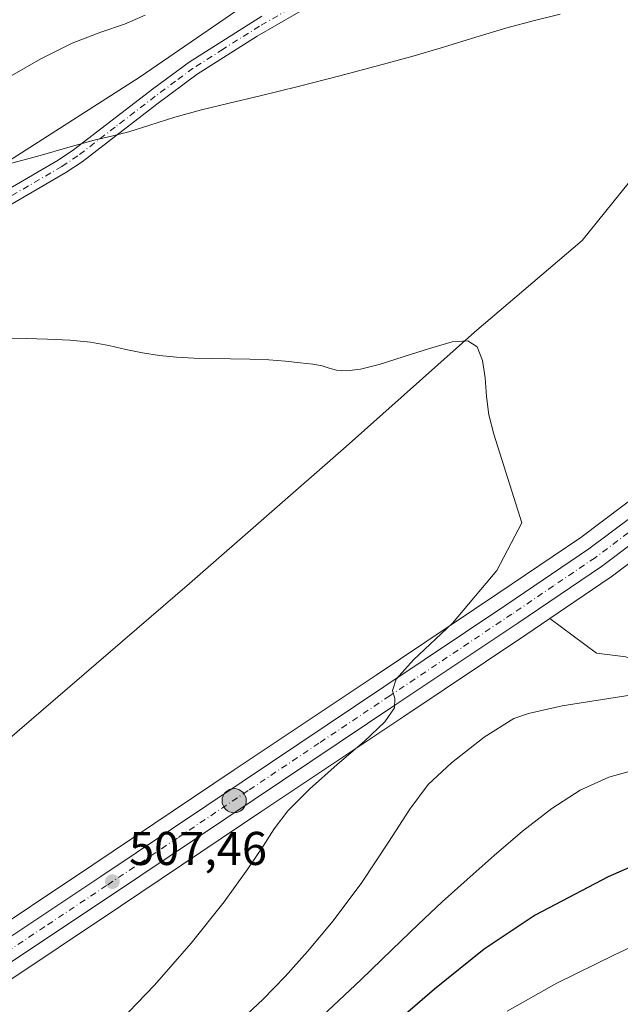
# Model space of a CAD drawing. Units: metres. Extents: x 631853 to 635322, y 4701920 to 4704299.
# Drawn here: x 634582 to 634709, y 4703637 to 4703845 of the extents above; entities that cross this region are included whole.
import ezdxf

# ---------------------------------------------------------------- set-up
doc = ezdxf.new("R2010")
doc.units = ezdxf.units.M
doc.header["$MEASUREMENT"] = 0
doc.linetypes.add('DGN Style 4', pattern=[2.6384748266838614, 1.318413404963828, -0.6592067024819142, 0.001648016756204785, -0.6592067024819142])
for name, color, linetype, lineweight in [('Camino Cxs', 7, 'Continuous', 0), ('Camino eje', 30, 'DGN Style 4', 13), ('Carretera de calzada única Cxs', 7, 'Continuous', 13), ('Carretera de calzada única eje', 7, 'DGN Style 4', 0), ('Comarca CxS', 21, 'Continuous', 0), ('Comunidad Autónoma CxS', 142, 'Continuous', 0), ('Corriente natural lineal', 142, 'Continuous', 13), ('Cultivos leñosos CxS', 92, 'Continuous', 0), ('Curva de nivel maestra', 30, 'Continuous', 30), ('Curva de nivel normal', 30, 'Continuous', 0), ('Matorral CxS', 135, 'Continuous', 0), ('Municipio CxS', 4, 'Continuous', 0), ('Núcleo urbano CxS', 7, 'Continuous', 0), ('Pastizal CxS', 92, 'Continuous', 0), ('Provincia CxS', 1, 'Continuous', 0), ('Punto de cota en terreno', 7, 'Continuous', 0), ('Punto kilométrico de carretera', 7, 'Continuous', 0), ('Rótulo de punto de cota en terreno', 7, 'Continuous', 0)]:
    doc.layers.add(name, color=color, linetype=linetype, lineweight=lineweight)
doc.styles.add('Style-Arial', font='txt')

# ---------------------------------------------------------------- blocks, each defined once
blk = doc.blocks.new('*U12')
at = {"layer": 'Cultivos leñosos CxS', "color": 92, "linetype": 'Continuous', "lineweight": 0}
for points in [[(634814.8371000001, 4703854.6461, 517.4716999999946), (634808.6486999998, 4703839.555500001, 517.0252000000038), (634811.7275, 4703831.271500001, 517.1974999999948), (634815.2761000004, 4703830.5241, 517.4888999999966), (634796.5493000001, 4703814.797700001, 515.8411999999954), (634762.4523, 4703785.571699999, 513.4269999999962), (634735.7609000001, 4703762.877699999, 511.9884000000021), (634726.4951, 4703755.194300001, 511.741399999999), (634714.6627000002, 4703745.889699999, 511.1986999999936), (634700.8777000001, 4703735.553300001, 510.7225999999937), (634683.3843, 4703723.6985, 510.0602000000072), (634657.6017000005, 4703706.443299999, 509.3129000000045), (634627.6199000003, 4703686.382300001, 508.0299999999989), (634597.7229000004, 4703666.314300001, 506.6426000000066), (634571.4956999999, 4703648.856100001, 505.4495000000024)], [(634580.8910999997, 4703815.739700001, 516.6508000000031), (634607.7565000001, 4703832.9485, 517.7280000000028), (634647.0683000004, 4703860.007099999, 520.2531000000017)]]:
    blk.add_polyline3d(points, dxfattribs=at)
blk.add_polyline3d([(634771.7600999996, 4703708.311899999, 517.6870999999956), (634755.9389000004, 4703705.994899999, 516.7125999999989), (634742.5938999997, 4703706.292099999, 515.468599999993), (634723.8158999998, 4703704.950300001, 514.027900000001), (634710.4029000001, 4703710.316500001, 512.5469000000012), (634704.2133, 4703711.044500001, 512.2900999999983), (634694.3370000003, 4703718.399, 511.1711000000069), (634706.9332999998, 4703726.936899999, 511.5675999999949), (634707.0500999996, 4703727.020099999, 511.5703000000067), (634721.0500999996, 4703737.520099999, 511.7660000000033), (634721.1052999999, 4703737.5625, 511.7675000000018), (634733.0752999998, 4703746.9825, 512.4242999999988), (634733.1360999999, 4703747.0317, 512.4269999999962), (634742.4965000004, 4703754.8003, 512.7829000000056), (634769.3639000002, 4703777.475099999, 513.985799999995), (634803.4309, 4703806.6823, 516.2171999999991), (634827.5850999998, 4703826.9561, 517.8117000000057), (634836.1105000004, 4703821.755100001, 518.1670000000013), (634848.5312999999, 4703808.7349, 518.354600000006), (634860.3092999998, 4703795.706900001, 519.6119999999937), (634844.5358999996, 4703784.087099999, 518.3076000000001), (634820.3923000004, 4703765.3095, 517.1456000000035), (634812.3438999997, 4703743.8485, 518.1132999999973), (634794.9064999997, 4703727.752699999, 517.7546000000002)], close=True, dxfattribs=at)
blk = doc.blocks.new('5PATER')
at = {"layer": 'Pastizal CxS', "linetype": 'Continuous', "lineweight": 0}
h = blk.add_hatch(color=51, dxfattribs=at)
edge = h.paths.add_edge_path()
edge.add_ellipse((0, 0), major_axis=(-0.1095731443231308, -0.1110710700762829), ratio=0.9994222409660322, start_angle=0, end_angle=360)
blk = doc.blocks.new('5HITCA')
at = {"layer": 'Curva de nivel normal', "linetype": 'Continuous', "lineweight": 0}
h = blk.add_hatch(color=1, dxfattribs=at)
edge = h.paths.add_edge_path()
edge.add_arc((0, 0), 0.2558578010358639, 0, 360)
at = {"layer": 'Curva de nivel normal', "color": 7, "linetype": 'Continuous', "lineweight": 0}
blk.add_circle((0, 0), 0.2558578010358639, dxfattribs=at)

msp = doc.modelspace()

# ---------------------------------------------------------------- linework, layer by layer
at = {"layer": 'Camino Cxs', "color": 7, "linetype": 'Continuous', "lineweight": 0}
for points in [[(634644.9700999996, 4703848.7401, 517.9113000000071), (634632.4600999998, 4703841.5601, 517.2177999999985), (634619.8101000005, 4703833.520099999, 516.9992000000057), (634611.2401000002, 4703827.1501, 516.173299999995), (634595.4600999998, 4703815.0001, 514.8010000000068), (634592.0201000003, 4703812.700099999, 514.415599999993), (634570.1101000002, 4703799.950099999, 513.4342999999935)], [(634644.9700999996, 4703848.7401, 517.9113000000071), (634632.4600999998, 4703841.5601, 517.2177999999985), (634619.8101000005, 4703833.520099999, 516.9992000000057), (634611.2401000002, 4703827.1501, 516.173299999995), (634595.4600999998, 4703815.0001, 514.8010000000068), (634592.0201000003, 4703812.700099999, 514.415599999993), (634570.1101000002, 4703799.950099999, 513.4342999999935)], [(634568.4901000002, 4703802.590100001, 513.9812999999995), (634590.3701, 4703815.3301, 515.7878000000055), (634593.6501000002, 4703817.520099999, 516.1875), (634610.6300999997, 4703830.5801, 517.0541999999987), (634618.0601000005, 4703836.0801, 517.6497999999992), (634633.4801000003, 4703845.780099999, 518.1603999999934)], [(634568.4901000002, 4703802.590100001, 513.9812999999995), (634590.3701, 4703815.3301, 515.7878000000055), (634593.6501000002, 4703817.520099999, 516.1875), (634610.6300999997, 4703830.5801, 517.0541999999987), (634618.0601000005, 4703836.0801, 517.6497999999992), (634633.4801000003, 4703845.780099999, 518.1603999999934)]]:
    msp.add_polyline3d(points, dxfattribs=at)
at = {"layer": 'Camino eje', "color": 30, "linetype": 'DGN Style 4', "lineweight": 13}
msp.add_polyline3d([(634639.2251000004, 4703847.2601, 518.0467000000062), (634632.9700999996, 4703843.670100001, 517.6714999999967), (634625.2600999996, 4703838.8201, 517.1925000000047), (634618.9351000005, 4703834.800100001, 517.2939999999944), (634615.2200999996, 4703832.050100001, 516.9781999999977), (634610.9351000005, 4703828.8651, 516.623900000006), (634602.4451000001, 4703822.335100001, 515.7244999999966), (634594.5551000005, 4703816.2601, 515.4489999999934), (634591.1951000001, 4703814.015100001, 515.1178000000073), (634580.2401000002, 4703807.640100001, 514.3938999999956)], dxfattribs=at)
at = {"layer": 'Carretera de calzada única Cxs', "color": 7, "linetype": 'Continuous', "lineweight": 13}
for points in [[(634573.1601, 4703646.360099999, 506.5883999999933), (634599.3901000004, 4703663.8201, 507.3628000000026), (634629.2901, 4703683.890100001, 508.959600000002), (634659.2701000003, 4703703.950099999, 510.0201999999991), (634685.0601000005, 4703721.210100001, 510.7011000000057), (634702.6201, 4703733.110099999, 511.584600000002), (634716.4901000002, 4703743.5101, 511.9823999999935), (634728.3800999997, 4703752.860099999, 512.3649000000005), (634737.6901000004, 4703760.5801, 512.6217999999935), (634764.4001000002, 4703783.290100001, 514.0556999999973), (634798.4901000002, 4703812.5101, 516.2464000000036), (634829.5701000001, 4703838.610099999, 518.1269999999931), (634861.0500999996, 4703864.790100001, 519.5368000000017)], [(634573.1601, 4703646.360099999, 506.5883999999933), (634599.3901000004, 4703663.8201, 507.3628000000026), (634629.2901, 4703683.890100001, 508.959600000002), (634659.2701000003, 4703703.950099999, 510.0201999999991), (634685.0601000005, 4703721.210100001, 510.7011000000057), (634702.6201, 4703733.110099999, 511.584600000002), (634716.4901000002, 4703743.5101, 511.9823999999935), (634728.3800999997, 4703752.860099999, 512.3649000000005), (634737.6901000004, 4703760.5801, 512.6217999999935), (634764.4001000002, 4703783.290100001, 514.0556999999973), (634798.4901000002, 4703812.5101, 516.2464000000036), (634829.5701000001, 4703838.610099999, 518.1269999999931), (634861.0500999996, 4703864.790100001, 519.5368000000017)], [(634864.0100999996, 4703861.220100001, 519.6181999999973), (634832.5500999996, 4703835.040100001, 518.3215999999958), (634801.4901000002, 4703808.970100001, 516.3583000000071), (634767.4200999998, 4703779.7601, 514.1728000000003), (634740.5701000001, 4703757.100099999, 513.1668000000063), (634731.2200999996, 4703749.340100001, 512.5722999999998), (634719.2500999998, 4703739.920100001, 512.3237999999983), (634705.2500999998, 4703729.420100001, 511.5258000000031), (634687.5900999998, 4703717.450099999, 510.9091999999946), (634661.7801000001, 4703700.190099999, 510.438599999994), (634631.8101000005, 4703680.130100001, 509.2339000000065), (634601.9001000002, 4703660.0601, 507.6572000000015), (634575.6700999998, 4703642.590100001, 506.3285999999935)], [(634864.0100999996, 4703861.220100001, 519.6181999999973), (634832.5500999996, 4703835.040100001, 518.3215999999958), (634801.4901000002, 4703808.970100001, 516.3583000000071), (634767.4200999998, 4703779.7601, 514.1728000000003), (634740.5701000001, 4703757.100099999, 513.1668000000063), (634731.2200999996, 4703749.340100001, 512.5722999999998), (634719.2500999998, 4703739.920100001, 512.3237999999983), (634705.2500999998, 4703729.420100001, 511.5258000000031), (634687.5900999998, 4703717.450099999, 510.9091999999946), (634661.7801000001, 4703700.190099999, 510.438599999994), (634631.8101000005, 4703680.130100001, 509.2339000000065), (634601.9001000002, 4703660.0601, 507.6572000000015), (634575.6700999998, 4703642.590100001, 506.3285999999935)]]:
    msp.add_polyline3d(points, dxfattribs=at)
at = {"layer": 'Carretera de calzada única eje', "color": 7, "linetype": 'DGN Style 4', "lineweight": 0}
msp.add_polyline3d([(634846.8000999996, 4703849.9101, 518.8568999999989), (634831.0601000005, 4703836.8201, 518.2070999999996), (634815.5301000001, 4703823.790100001, 517.3150000000023), (634799.9901000002, 4703810.7401, 516.2976999999955), (634765.9101, 4703781.520099999, 514.1079000000027), (634752.5601000005, 4703770.170100001, 513.3925000000017), (634739.1300999997, 4703758.840100001, 512.8552000000054), (634734.4700999996, 4703754.9801, 512.6137000000017), (634729.8000999996, 4703751.100099999, 512.4075000000012), (634723.8101000005, 4703746.390100001, 512.1388000000006), (634717.8701, 4703741.710100001, 511.9088000000047), (634710.9301000005, 4703736.5101, 511.6830000000046), (634703.9301000005, 4703731.2601, 511.4275000000052), (634695.1001000004, 4703725.280099999, 511.0945999999968), (634686.3201000001, 4703719.3301, 510.8151999999973), (634660.5201000003, 4703702.0701, 510.1493000000046), (634645.5401, 4703692.040100001, 509.5774999999995), (634630.5500999996, 4703682.0101, 508.946299999996), (634615.6001000004, 4703671.970100001, 508.241399999999), (634600.6401000004, 4703661.940099999, 507.5026000000071), (634587.5301000001, 4703653.200099999, 506.918399999995), (634574.4101, 4703644.470100001, 506.4354000000022)], dxfattribs=at)
at = {"layer": 'Comarca CxS', "color": 21, "linetype": 'Continuous', "lineweight": 0}
msp.add_3dface([(635322.4700010131, 4701985.739982971), (631896.3500009875, 4701920.149982968), (631852.6200009884, 4704233.399982945), (635277.610001013, 4704299.039982947)], dxfattribs=at)
at = {"layer": 'Comunidad Autónoma CxS', "color": 142, "linetype": 'Continuous', "lineweight": 0}
msp.add_3dface([(635322.4700010131, 4701985.739982971), (631896.3500009875, 4701920.149982968), (631852.6200009884, 4704233.399982945), (635277.610001013, 4704299.039982947)], dxfattribs=at)
at = {"layer": 'Corriente natural lineal', "color": 142, "linetype": 'Continuous', "lineweight": 13}
msp.add_polyline3d([(634750.3901000004, 4703846.0101, 513.835699999996), (634724.9700999996, 4703824.1801, 512.6570000000065), (634712.7001, 4703812.600099999, 512.1310999999987), (634701.1700999998, 4703798.350099999, 511.6328000000067), (634678.4101, 4703778.940099999, 510.4410999999964), (634651.3101000005, 4703754.7601, 509.1901999999973), (634618.1300999997, 4703725.780099999, 507.7998999999982), (634553.8201000001, 4703670.4901, 504.8886000000057), (634525.5000999998, 4703645.860099999, 503.9032000000007), (634503.3000999996, 4703627.170100001, 503.2100999999967), (634478.1901000004, 4703605.5101, 502.7348000000056), (634465.5201000003, 4703593.6501, 502.6040999999968), (634462.5697, 4703590.425799999, 502.4673999999941)], dxfattribs=at)
at = {"layer": 'Cultivos leñosos CxS', "color": 92, "linetype": 'Continuous', "lineweight": 0}
for points in [[(634460.7717000004, 4703717.028100001, 508.8889000000054), (634459.1222999999, 4703697.782099999, 506.2143999999971), (634461.3202999998, 4703695.583100001, 506.0819999999949), (634465.9112999998, 4703694.6371, 506.3470999999991), (634474.2143000001, 4703692.947899999, 506.3214000000008), (634483.6035000002, 4703698.2729, 506.8871000000072), (634492.3076999999, 4703705.483899999, 508.2277999999933), (634495.0818999996, 4703720.795700001, 509.6141999999964), (634497.9062999999, 4703734.204700001, 511.5617999999959), (634507.0455, 4703749.047499999, 511.4271000000008), (634520.5619000001, 4703766.544299999, 513.5831999999937), (634534.7962999997, 4703780.885299999, 514.1947999999975), (634557.7686999999, 4703801.1679, 515.3660999999993), (634580.8910999997, 4703815.739700001, 516.6508000000031), (634607.7565000001, 4703832.9485, 517.7280000000028), (634647.0683000004, 4703860.007099999, 520.2531000000017), (634670.0247, 4703880.923699999, 521.6668999999965), (634682.4555000003, 4703915.537500001, 525.584400000007), (634685.7887000004, 4703926.4835, 527.1475999999967)], [(634815.2761000004, 4703830.5241, 517.4888999999966), (634796.5493000001, 4703814.797700001, 515.8411999999954), (634762.4523, 4703785.571699999, 513.4269999999962), (634735.7609000001, 4703762.877699999, 511.9884000000021), (634726.4951, 4703755.194300001, 511.741399999999), (634714.6627000002, 4703745.889699999, 511.1986999999936), (634700.8777000001, 4703735.553300001, 510.7225999999937), (634683.3843, 4703723.6985, 510.0602000000072), (634657.6017000005, 4703706.443299999, 509.3129000000045), (634627.6199000003, 4703686.382300001, 508.0299999999989), (634597.7229000004, 4703666.314300001, 506.6426000000066), (634571.4956999999, 4703648.856100001, 505.4495000000024)], [(634827.5850999998, 4703826.9561, 517.8117000000057), (634803.4309, 4703806.6823, 516.2171999999991), (634769.3639000002, 4703777.475099999, 513.985799999995), (634742.4965000004, 4703754.8003, 512.7829000000056), (634733.1360999999, 4703747.0317, 512.4269999999962), (634733.0752999998, 4703746.9825, 512.4242999999988), (634721.1052999999, 4703737.5625, 511.7675000000018), (634721.0500999996, 4703737.520099999, 511.7660000000033), (634707.0500999996, 4703727.020099999, 511.5703000000067), (634706.9332999998, 4703726.936899999, 511.5675999999949), (634694.3370000003, 4703718.399, 511.1711000000069)], [(634694.3370000003, 4703718.399, 511.1711000000069), (634704.2133, 4703711.044500001, 512.2900999999983), (634710.4029000001, 4703710.316500001, 512.5469000000012), (634723.8158999998, 4703704.950300001, 514.027900000001), (634742.5938999997, 4703706.292099999, 515.468599999993), (634755.9389000004, 4703705.994899999, 516.7125999999989), (634771.7600999996, 4703708.311899999, 517.6870999999956), (634794.9064999997, 4703727.752699999, 517.7546000000002), (634812.3438999997, 4703743.8485, 518.1132999999973), (634820.3923000004, 4703765.3095, 517.1456000000035), (634844.5358999996, 4703784.087099999, 518.3076000000001), (634860.3092999998, 4703795.706900001, 519.6119999999937)]]:
    msp.add_polyline3d(points, dxfattribs=at)
at = {"layer": 'Curva de nivel maestra', "color": 30, "linetype": 'Continuous', "lineweight": 30, "elevation": 525, "flags": 128}
msp.add_lwpolyline([(634725.2300000006, 4703671.870100001), (634706.7199999997, 4703663.770099999), (634691.25, 4703655.6801), (634680.4500000002, 4703648.4801), (634669.9400000004, 4703640.0001), (634658.6600000003, 4703630.300100001)], dxfattribs=at)
at = {"layer": 'Curva de nivel normal', "color": 30, "linetype": 'Continuous', "lineweight": 0, "flags": 128}
for points, elevation in [([(634696.5700000003, 4703846.2301), (634691.0999999996, 4703844.9001), (634685.25, 4703843.290100001), (634678.7300000006, 4703841.340100001), (634671.8799999999, 4703839.2601), (634665.1399999997, 4703837.290100001), (634658.0999999996, 4703835.350099999), (634649.9699999997, 4703833.1801), (634641.1600000003, 4703830.9001), (634633.1299999999, 4703828.920100001), (634626.5300000003, 4703827.380100001), (634620.7100000001, 4703825.950099999), (634615.0499999998, 4703824.4001), (634609.7599999999, 4703822.770099999), (634605.3200000003, 4703821.360099999), (634601.6900000004, 4703820.4001), (634597.9800000006, 4703819.540100001), (634592.9199999999, 4703818.1501), (634586.0800000001, 4703816.190099999), (634578.3899999997, 4703814.170100001)], 515), ([(634608.7999999998, 4703845.9801), (634604.4100000003, 4703844.130100001), (634599.3899999997, 4703842.4101), (634593.3200000003, 4703840.100099999), (634586.7000000002, 4703836.780099999), (634580.1299999999, 4703832.9801)], 520.0000000000001), ([(634603.5300000003, 4703633.3101), (634610.75, 4703640.890100001), (634618.5, 4703649.7301), (634625.4699999997, 4703658.4801), (634630.5300000003, 4703665.4301), (634633.7300000006, 4703670.2501), (634636.0700000003, 4703673.9301), (634638.9800000006, 4703677.720100001), (634643.5099999999, 4703682.3201), (634649.3799999999, 4703687.5001), (634655.1699999999, 4703692.470100001), (634659.4800000006, 4703696.540100001), (634661.5099999999, 4703699.4801), (634661.5599999997, 4703701.5001), (634661.0800000001, 4703703.210100001), (634661.8700000001, 4703705.550100001), (634665.5, 4703709.670100001), (634673.7599999999, 4703717.390100001), (634683.1699999999, 4703728.530099999), (634688.4199999999, 4703738.6601), (634682.54, 4703757.390100001), (634681.4699999997, 4703761.5101), (634680.9900000002, 4703765.380100001), (634680.7000000002, 4703769.280099999), (634680.1500000004, 4703772.9901), (634679, 4703775.840100001), (634676.9900000002, 4703777.1601), (634673.6699999999, 4703776.890100001), (634668.8799999999, 4703775.520099999), (634663.3499999996, 4703773.710100001), (634658.2800000003, 4703772.130100001), (634654.3099999997, 4703771.1601), (634651.3600000005, 4703770.800100001), (634649.2300000006, 4703770.9001), (634647.7000000002, 4703771.3301), (634646.2199999997, 4703771.840100001), (634644.2100000001, 4703772.200099999), (634641.5800000001, 4703772.5001), (634638.4800000006, 4703772.850099999), (634634.9100000003, 4703773.140100001), (634630.9100000003, 4703773.280099999), (634626.8099999997, 4703773.3301), (634622.8799999999, 4703773.370100001), (634619.1100000005, 4703773.470100001), (634615.4199999999, 4703773.670100001), (634611.79, 4703774.040100001), (634608.2199999997, 4703774.590100001), (634604.7100000001, 4703775.3201), (634601.1399999997, 4703776.120100001), (634597.2599999999, 4703776.8201), (634592.8399999999, 4703777.270099999), (634588.1299999999, 4703777.4901), (634583.6100000005, 4703777.610099999), (634579.2699999996, 4703777.670100001)], 510), ([(634629.1900000004, 4703633.610099999), (634633.7699999996, 4703637.890100001), (634638.3799999999, 4703642.720100001), (634643.1299999999, 4703647.9801), (634648.54, 4703654.460100001), (634654.6100000005, 4703662.600099999), (634660.2699999996, 4703671.0701), (634664.7400000002, 4703678.0701), (634668.6500000004, 4703683.280099999), (634673.54, 4703687.870100001), (634680.4900000002, 4703693.280099999), (634686.75, 4703697.280099999), (634689.8499999996, 4703698.3201), (634696.9500000002, 4703699.9101), (634715.3399999999, 4703702.8101)], 515), ([(634646.2599999999, 4703634.370100001), (634654.3799999999, 4703642.0001), (634661.0199999996, 4703648.380100001), (634666.5099999999, 4703653.690099999), (634671.5899999999, 4703658.470100001), (634676.8600000005, 4703663.2301), (634682.5599999997, 4703668.2501), (634688.5999999996, 4703673.4001), (634694.7599999999, 4703678.190099999), (634700.75, 4703682.0701), (634706.8600000005, 4703684.870100001), (634714.1799999997, 4703686.9101)], 520.0000000000001), ([(634685.3099999997, 4703635.360099999), (634695.8499999996, 4703641.3101), (634708, 4703647.2601), (634720.6600000003, 4703653.170100001)], 530)]:
    msp.add_lwpolyline(points, dxfattribs=dict(at, elevation=elevation))
at = {"layer": 'Matorral CxS', "color": 135, "linetype": 'Continuous', "lineweight": 0}
for points in [[(634460.7717000004, 4703717.028100001, 508.8889000000054), (634459.1222999999, 4703697.782099999, 506.2143999999971), (634461.3202999998, 4703695.583100001, 506.0819999999949), (634465.9112999998, 4703694.6371, 506.3470999999991), (634474.2143000001, 4703692.947899999, 506.3214000000008), (634483.6035000002, 4703698.2729, 506.8871000000072), (634492.3076999999, 4703705.483899999, 508.2277999999933), (634495.0818999996, 4703720.795700001, 509.6141999999964), (634497.9062999999, 4703734.204700001, 511.5617999999959), (634507.0455, 4703749.047499999, 511.4271000000008), (634520.5619000001, 4703766.544299999, 513.5831999999937), (634534.7962999997, 4703780.885299999, 514.1947999999975), (634557.7686999999, 4703801.1679, 515.3660999999993), (634580.8910999997, 4703815.739700001, 516.6508000000031), (634607.7565000001, 4703832.9485, 517.7280000000028), (634647.0683000004, 4703860.007099999, 520.2531000000017), (634670.0247, 4703880.923699999, 521.6668999999965), (634682.4555000003, 4703915.537500001, 525.584400000007), (634685.7887000004, 4703926.4835, 527.1475999999967)], [(634647.0683000004, 4703860.007099999, 520.2531000000017), (634607.7565000001, 4703832.9485, 517.7280000000028), (634580.8910999997, 4703815.739700001, 516.6508000000031), (634557.7686999999, 4703801.1679, 515.3660999999993), (634534.7962999997, 4703780.885299999, 514.1947999999975), (634520.5619000001, 4703766.544299999, 513.5831999999937), (634507.0455, 4703749.047499999, 511.4271000000008), (634497.9062999999, 4703734.204700001, 511.5617999999959), (634495.0818999996, 4703720.795700001, 509.6141999999964), (634492.3076999999, 4703705.483899999, 508.2277999999933), (634483.6035000002, 4703698.2729, 506.8871000000072), (634474.2143000001, 4703692.947899999, 506.3214000000008), (634465.9112999998, 4703694.6371, 506.3470999999991), (634461.3202999998, 4703695.583100001, 506.0819999999949), (634459.1222999999, 4703697.782099999, 506.2143999999971), (634460.7717000004, 4703717.028100001, 508.8889000000054), (634459.3139000004, 4703728.120100001, 509.9921000000032), (634437.8132999997, 4703748.5165, 510.6506999999983), (634417.8992999997, 4703761.0185, 509.7100000000065), (634402.1130999997, 4703801.561699999, 511.7534000000014), (634404.8388999999, 4703842.907500001, 514.1002000000008), (634408.5573000005, 4703867.146500001, 515.9906000000046)], [(634694.3370000003, 4703718.399, 511.1711000000069), (634704.2133, 4703711.044500001, 512.2900999999983), (634710.4029000001, 4703710.316500001, 512.5469000000012), (634723.8158999998, 4703704.950300001, 514.027900000001), (634742.5938999997, 4703706.292099999, 515.468599999993), (634755.9389000004, 4703705.994899999, 516.7125999999989), (634771.7600999996, 4703708.311899999, 517.6870999999956), (634794.9064999997, 4703727.752699999, 517.7546000000002), (634812.3438999997, 4703743.8485, 518.1132999999973), (634820.3923000004, 4703765.3095, 517.1456000000035), (634844.5358999996, 4703784.087099999, 518.3076000000001), (634860.3092999998, 4703795.706900001, 519.6119999999937)], [(634577.3344999999, 4703640.0941, 506.278999999995), (634603.5673000002, 4703657.566099999, 507.5518000000012), (634633.4802999999, 4703677.6381, 509.1168999999937), (634663.4483000003, 4703697.696699999, 510.4468000000052), (634689.2654999997, 4703714.9615, 511.0935000000027), (634694.3370000003, 4703718.399, 511.1711000000069), (634704.2133, 4703711.044500001, 512.2900999999983), (634710.4029000001, 4703710.316500001, 512.5469000000012)], [(634694.3370000003, 4703718.399, 511.1711000000069), (634689.2654999997, 4703714.9615, 511.0935000000027), (634663.4483000003, 4703697.696699999, 510.4468000000052), (634633.4802999999, 4703677.6381, 509.1168999999937), (634603.5673000002, 4703657.566099999, 507.5518000000012), (634577.3344999999, 4703640.0941, 506.278999999995)]]:
    msp.add_polyline3d(points, dxfattribs=at)
at = {"layer": 'Municipio CxS', "color": 4, "linetype": 'Continuous', "lineweight": 0}
msp.add_3dface([(635322.4700010131, 4701985.739982971), (631896.3500009875, 4701920.149982968), (631852.6200009884, 4704233.399982945), (635277.610001013, 4704299.039982947)], dxfattribs=at)
at = {"layer": 'Núcleo urbano CxS', "color": 7, "linetype": 'Continuous', "lineweight": 0}
for points in [[(634571.4956999999, 4703648.856100001, 505.4495000000024), (634597.7229000004, 4703666.314300001, 506.6426000000066), (634627.6199000003, 4703686.382300001, 508.0299999999989), (634657.6017000005, 4703706.443299999, 509.3129000000045), (634683.3843, 4703723.6985, 510.0602000000072), (634700.8777000001, 4703735.553300001, 510.7225999999937), (634714.6627000002, 4703745.889699999, 511.1986999999936), (634726.4951, 4703755.194300001, 511.741399999999), (634735.7609000001, 4703762.877699999, 511.9884000000021), (634762.4523, 4703785.571699999, 513.4269999999962), (634796.5493000001, 4703814.797700001, 515.8411999999954), (634815.2761000004, 4703830.5241, 517.4888999999966), (634827.6447000002, 4703840.910900001, 518.0239000000003), (634859.1321, 4703867.096899999, 519.3620999999986)], [(634865.9272999996, 4703858.912699999, 519.500199999995), (634834.4738999996, 4703832.738100001, 518.2412999999942), (634827.5850999998, 4703826.9561, 517.8117000000057), (634803.4309, 4703806.6823, 516.2171999999991), (634769.3639000002, 4703777.475099999, 513.985799999995), (634742.4965000004, 4703754.8003, 512.7829000000056), (634733.1360999999, 4703747.0317, 512.4269999999962), (634733.0752999998, 4703746.9825, 512.4242999999988), (634721.1052999999, 4703737.5625, 511.7675000000018), (634721.0500999996, 4703737.520099999, 511.7660000000033), (634707.0500999996, 4703727.020099999, 511.5703000000067), (634706.9332999998, 4703726.936899999, 511.5675999999949), (634694.3370000003, 4703718.399, 511.1711000000069), (634689.2654999997, 4703714.9615, 511.0935000000027), (634663.4483000003, 4703697.696699999, 510.4468000000052), (634633.4802999999, 4703677.6381, 509.1168999999937), (634603.5673000002, 4703657.566099999, 507.5518000000012), (634577.3344999999, 4703640.0941, 506.278999999995)], [(634815.2761000004, 4703830.5241, 517.4888999999966), (634796.5493000001, 4703814.797700001, 515.8411999999954), (634762.4523, 4703785.571699999, 513.4269999999962), (634735.7609000001, 4703762.877699999, 511.9884000000021), (634726.4951, 4703755.194300001, 511.741399999999), (634714.6627000002, 4703745.889699999, 511.1986999999936), (634700.8777000001, 4703735.553300001, 510.7225999999937), (634683.3843, 4703723.6985, 510.0602000000072), (634657.6017000005, 4703706.443299999, 509.3129000000045), (634627.6199000003, 4703686.382300001, 508.0299999999989), (634597.7229000004, 4703666.314300001, 506.6426000000066), (634571.4956999999, 4703648.856100001, 505.4495000000024)], [(634827.5850999998, 4703826.9561, 517.8117000000057), (634803.4309, 4703806.6823, 516.2171999999991), (634769.3639000002, 4703777.475099999, 513.985799999995), (634742.4965000004, 4703754.8003, 512.7829000000056), (634733.1360999999, 4703747.0317, 512.4269999999962), (634733.0752999998, 4703746.9825, 512.4242999999988), (634721.1052999999, 4703737.5625, 511.7675000000018), (634721.0500999996, 4703737.520099999, 511.7660000000033), (634707.0500999996, 4703727.020099999, 511.5703000000067), (634706.9332999998, 4703726.936899999, 511.5675999999949), (634694.3370000003, 4703718.399, 511.1711000000069)], [(634694.3370000003, 4703718.399, 511.1711000000069), (634689.2654999997, 4703714.9615, 511.0935000000027), (634663.4483000003, 4703697.696699999, 510.4468000000052), (634633.4802999999, 4703677.6381, 509.1168999999937), (634603.5673000002, 4703657.566099999, 507.5518000000012), (634577.3344999999, 4703640.0941, 506.278999999995)]]:
    msp.add_polyline3d(points, dxfattribs=at)
at = {"layer": 'Provincia CxS', "color": 1, "linetype": 'Continuous', "lineweight": 0}
msp.add_3dface([(635322.4700010131, 4701985.739982971), (631896.3500009875, 4701920.149982968), (631852.6200009884, 4704233.399982945), (635277.610001013, 4704299.039982947)], dxfattribs=at)

# ---------------------------------------------------------------- block references
at = {"layer": 'Cultivos leñosos CxS', "color": 92, "linetype": 'Continuous', "lineweight": 0}
msp.add_blockref('*U12', (0, 0), dxfattribs=at)
at = {"layer": 'Punto de cota en terreno', "color": 7, "linetype": 'Continuous', "lineweight": 0, "xscale": 10, "yscale": 10, "zscale": 10}
msp.add_blockref('5PATER', (634601.8600000005, 4703662.75, 507.4600000000065), dxfattribs=at)
at = {"layer": 'Punto kilométrico de carretera', "color": 7, "linetype": 'Continuous', "lineweight": 0, "xscale": 10, "yscale": 10, "zscale": 10}
msp.add_blockref('5HITCA', (634627.6058999998, 4703679.871099999, 508.8179999999993), dxfattribs=at)

# ---------------------------------------------------------------- texts
at = {"layer": 'Rótulo de punto de cota en terreno', "color": 7, "linetype": 'Continuous', "lineweight": 0, "style": 'Style-Arial'}
msp.add_text('507,46', height=7.000000000000002, dxfattribs=at).set_placement((634605.3877999998, 4703666.277799999))

doc.saveas('drawing.dxf')
